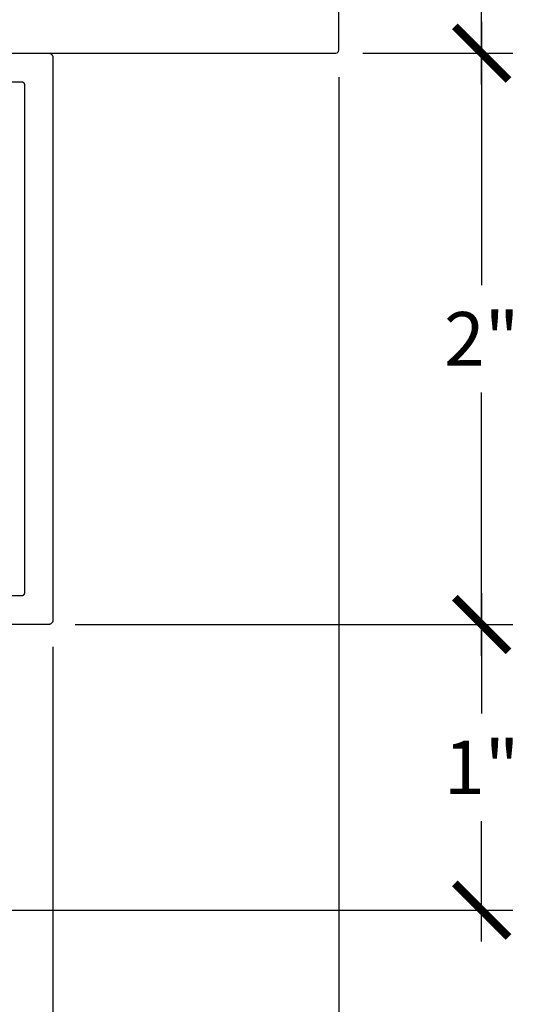
# Model space of a CAD drawing. Units: inches. Extents: x 0 to 184, y 0 to 43.
# Drawn here: x 122 to 124, y 4 to 7 of the extents above; entities that cross this region are included whole.
import ezdxf

# ---------------------------------------------------------------- set-up
doc = ezdxf.new("R2010")
doc.units = ezdxf.units.IN
doc.header["$LTSCALE"] = 0.25
doc.header["$MEASUREMENT"] = 0
doc.layers.add('Arcadia-Dim', color=4, linetype='Continuous')
doc.layers.add('Arcadia-Profile', color=5, linetype='Continuous')
doc.styles.get("Standard").update_dxf_attribs({"font": 'ARIALN.TTF'})
doc.dimstyles.new('Arcadia-2', dxfattribs={"dimscale": 2, "dimtxt": 0.0938, "dimasz": 0.0938, "dimexe": 0.0546, "dimexo": 0.0469, "dimgap": 0.0469, "dimtad": 0, "dimtih": 1, "dimdec": 4, "dimrnd": 0.0625, "dimzin": 3, "dimdsep": 46, "dimlunit": 4, "dimtxsty": 'Standard', "dimblk": 'ARCHTICK', "dimcen": 0.0469, "dimdle": 0.0546, "dimclrd": 256, "dimclre": 256, "dimclrt": 256, "dimadec": 0, "dimazin": 0, "dimtfac": 0.75, "dimtix": 1, "dimtmove": 2, "dimatfit": 3, "dimfxl": 1, "dimtolj": 1, "dimtzin": 3, "dimlwd": -3, "dimlwe": -3, "dimarcsym": 0})

# ---------------------------------------------------------------- blocks, each defined once
blk = doc.blocks.new('_ArchTick')
at = {"color": 0, "linetype": 'ByBlock', "lineweight": -3, "const_width": 0.15}
blk.add_lwpolyline([(-0.5, -0.5), (0.5, 0.5)], dxfattribs=at)
blk = doc.blocks.new('*D118')
at = {"layer": 'Arcadia-Dim', "lineweight": -3, "transparency": 16777216}
for p, q in [((123.4056, 5.4842), (123.4056, 5.0629)), ((121.9834, 5.375), (123.5148, 5.375)), ((123.4056, 4.2657), (123.4056, 4.687)), ((121.3804, 4.3749), (123.5148, 4.3749))]:
    blk.add_line(p, q, dxfattribs=at)
at = {"layer": 'Defpoints', "color": 0, "lineweight": -3, "transparency": 16777216}
for p in [(121.8896, 5.375), (121.2866, 4.3749), (123.4056, 4.3749)]:
    blk.add_point(p, dxfattribs=at)
at = {"layer": 'Arcadia-Dim', "lineweight": -3, "transparency": 16777216, "xscale": 0.1876, "yscale": 0.1876, "zscale": 0.1876}
for p, rotation in [((123.4056, 5.375), 90), ((123.4056, 4.3749), 270)]:
    blk.add_blockref('_ArchTick', p, dxfattribs=dict(at, rotation=rotation))
at = {"layer": 'Arcadia-Dim', "lineweight": -3, "transparency": 16777216, "insert": (123.4056, 4.875), "char_height": 0.1876, "attachment_point": 5}
blk.add_mtext('\\A1;1"', dxfattribs=at)
blk = doc.blocks.new('*D119')
at = {"layer": 'Arcadia-Dim', "lineweight": -3, "transparency": 16777216}
for p, q in [((117.4056, 5.2972), (117.4056, 0.3908)), ((121.9056, 5.2972), (121.9056, 0.3908)), ((117.2964, 0.5), (119.4279, 0.5)), ((122.0148, 0.5), (119.8833, 0.5))]:
    blk.add_line(p, q, dxfattribs=at)
at = {"layer": 'Defpoints', "color": 0, "lineweight": -3, "transparency": 16777216}
for p in [(117.4056, 5.391), (121.9056, 5.391), (121.9056, 0.5)]:
    blk.add_point(p, dxfattribs=at)
at = {"layer": 'Arcadia-Dim', "lineweight": -3, "transparency": 16777216, "xscale": 0.1876, "yscale": 0.1876, "zscale": 0.1876, "rotation": 180}
blk.add_blockref('_ArchTick', (117.4056, 0.5), dxfattribs=at)
at = {"layer": 'Arcadia-Dim', "lineweight": -3, "transparency": 16777216, "xscale": 0.1876, "yscale": 0.1876, "zscale": 0.1876}
blk.add_blockref('_ArchTick', (121.9056, 0.5), dxfattribs=at)
at = {"layer": 'Arcadia-Dim', "lineweight": -3, "transparency": 16777216, "insert": (119.6556, 0.5), "char_height": 0.1876, "attachment_point": 5}
blk.add_mtext('\\A1;4{\\H0.75x;\\S1/2;}"', dxfattribs=at)
blk = doc.blocks.new('*D120')
at = {"layer": 'Arcadia-Dim', "lineweight": -3, "transparency": 16777216}
for p, q in [((123.4056, 7.4842), (123.4056, 6.563)), ((122.9894, 7.375), (123.5148, 7.375)), ((123.4056, 5.2658), (123.4056, 6.187)), ((121.9834, 5.375), (123.5148, 5.375))]:
    blk.add_line(p, q, dxfattribs=at)
at = {"layer": 'Defpoints', "color": 0, "lineweight": -3, "transparency": 16777216}
for p in [(122.8956, 7.375), (121.8896, 5.375), (123.4056, 5.375)]:
    blk.add_point(p, dxfattribs=at)
at = {"layer": 'Arcadia-Dim', "lineweight": -3, "transparency": 16777216, "xscale": 0.1876, "yscale": 0.1876, "zscale": 0.1876}
for p, rotation in [((123.4056, 7.375), 90), ((123.4056, 5.375), 270)]:
    blk.add_blockref('_ArchTick', p, dxfattribs=dict(at, rotation=rotation))
at = {"layer": 'Arcadia-Dim', "lineweight": -3, "transparency": 16777216, "insert": (123.4056, 6.375), "char_height": 0.1876, "attachment_point": 5}
blk.add_mtext('\\A1;2"', dxfattribs=at)
blk = doc.blocks.new('*D122')
at = {"layer": 'Arcadia-Dim', "lineweight": -3, "transparency": 16777216}
for p, q in [((123.4056, 8.4842), (123.4056, 8.063)), ((122.9894, 8.375), (123.5148, 8.375)), ((123.4056, 7.2658), (123.4056, 7.687)), ((122.9894, 7.375), (123.5148, 7.375))]:
    blk.add_line(p, q, dxfattribs=at)
at = {"layer": 'Defpoints', "color": 0, "lineweight": -3, "transparency": 16777216}
for p in [(122.8956, 8.375), (123.4056, 8.375), (122.8956, 7.375)]:
    blk.add_point(p, dxfattribs=at)
at = {"layer": 'Arcadia-Dim', "lineweight": -3, "transparency": 16777216, "xscale": 0.1876, "yscale": 0.1876, "zscale": 0.1876}
for p, rotation in [((123.4056, 8.375), 90), ((123.4056, 7.375), 270)]:
    blk.add_blockref('_ArchTick', p, dxfattribs=dict(at, rotation=rotation))
at = {"layer": 'Arcadia-Dim', "lineweight": -3, "transparency": 16777216, "insert": (123.4056, 7.875), "char_height": 0.1876, "attachment_point": 5}
blk.add_mtext('\\A1;1"', dxfattribs=at)
blk = doc.blocks.new('*D124')
at = {"layer": 'Arcadia-Dim', "lineweight": -3, "transparency": 16777216}
for p, q in [((122.9056, 7.2912), (122.9056, 0.3908)), ((121.9056, 5.2972), (121.9056, 0.3908)), ((121.7964, 0.5), (122.2305, 0.5)), ((123.0148, 0.5), (122.5807, 0.5))]:
    blk.add_line(p, q, dxfattribs=at)
at = {"layer": 'Defpoints', "color": 0, "lineweight": -3, "transparency": 16777216}
for p in [(122.9056, 7.385), (121.9056, 5.391), (121.9056, 0.5)]:
    blk.add_point(p, dxfattribs=at)
at = {"layer": 'Arcadia-Dim', "lineweight": -3, "transparency": 16777216, "xscale": 0.1876, "yscale": 0.1876, "zscale": 0.1876, "rotation": 180}
blk.add_blockref('_ArchTick', (121.9056, 0.5), dxfattribs=at)
at = {"layer": 'Arcadia-Dim', "lineweight": -3, "transparency": 16777216, "xscale": 0.1876, "yscale": 0.1876, "zscale": 0.1876}
blk.add_blockref('_ArchTick', (122.9056, 0.5), dxfattribs=at)
at = {"layer": 'Arcadia-Dim', "lineweight": -3, "transparency": 16777216, "insert": (122.4056, 0.5), "char_height": 0.1876, "attachment_point": 5}
blk.add_mtext('\\A1;1"', dxfattribs=at)

msp = doc.modelspace()

# ---------------------------------------------------------------- linework, layer by layer
at = {"layer": 'Arcadia-Profile'}
msp.add_lwpolyline([(118.78062, 8.875), (119.53062, 8.875), (119.53062, 7.61473, 1), (119.53062, 7.59473), (119.53062, 7.51473, 1), (119.53062, 7.49473), (119.53062, 7.375), (122.89562, 7.375, 0.4142136), (122.90562, 7.385), (122.90562, 8.365, 0.4142136), (122.89562, 8.375), (119.65562, 8.375), (119.65562, 8.99, 0.4142136), (119.64562, 9), (118.66562, 9, 0.4142136)], format="xyb", dxfattribs=at)
for points in [[(117.42162, 7.375), (121.88962, 7.375), (121.89045, 7.37498), (121.89129, 7.37491), (121.89212, 7.3748), (121.89294, 7.37465), (121.89376, 7.37445), (121.89456, 7.37422), (121.89535, 7.37394), (121.89613, 7.37362), (121.89688, 7.37326), (121.89762, 7.37286), (121.89833, 7.37242), (121.89902, 7.37194), (121.89969, 7.37143), (121.90032, 7.37089), (121.90093, 7.37031), (121.90151, 7.36971), (121.90205, 7.36907), (121.90256, 7.3684), (121.90304, 7.36771), (121.90347, 7.367), (121.90387, 7.36626), (121.90423, 7.36551), (121.90455, 7.36473), (121.90483, 7.36394), (121.90507, 7.36314), (121.90527, 7.36233), (121.90542, 7.3615), (121.90553, 7.36067), (121.9056, 7.35984), (121.90562, 7.359), (121.90562, 5.391), (121.9056, 5.39016), (121.90553, 5.38933), (121.90542, 5.3885), (121.90527, 5.38767), (121.90507, 5.38686), (121.90483, 5.38606), (121.90455, 5.38527), (121.90423, 5.38449), (121.90387, 5.38374), (121.90347, 5.383), (121.90304, 5.38229), (121.90256, 5.3816), (121.90205, 5.38093), (121.90151, 5.38029), (121.90093, 5.37969), (121.90032, 5.37911), (121.89969, 5.37857), (121.89902, 5.37806), (121.89833, 5.37758), (121.89762, 5.37714), (121.89688, 5.37674), (121.89613, 5.37638), (121.89535, 5.37606), (121.89456, 5.37578), (121.89376, 5.37555), (121.89294, 5.37535), (121.89212, 5.3752), (121.89129, 5.37509), (121.89045, 5.37502), (121.88962, 5.375), (117.42162, 5.375)], [(117.51562, 7.275), (121.79562, 7.275), (121.79614, 7.27499), (121.79666, 7.27495), (121.79718, 7.27488), (121.7977, 7.27478), (121.79821, 7.27466), (121.79871, 7.27451), (121.7992, 7.27434), (121.79968, 7.27414), (121.80016, 7.27391), (121.80062, 7.27366), (121.80106, 7.27339), (121.8015, 7.27309), (121.80191, 7.27277), (121.80231, 7.27243), (121.80269, 7.27207), (121.80305, 7.27169), (121.80339, 7.27129), (121.80371, 7.27088), (121.804, 7.27045), (121.80428, 7.27), (121.80453, 7.26954), (121.80475, 7.26907), (121.80495, 7.26858), (121.80513, 7.26809), (121.80528, 7.26759), (121.8054, 7.26708), (121.80549, 7.26656), (121.80556, 7.26605), (121.8056, 7.26552), (121.80562, 7.265), (121.80562, 5.485), (121.8056, 5.48448), (121.80556, 5.48396), (121.80549, 5.48344), (121.8054, 5.48292), (121.80528, 5.48241), (121.80513, 5.48191), (121.80495, 5.48142), (121.80475, 5.48093), (121.80453, 5.48046), (121.80428, 5.48), (121.804, 5.47955), (121.80371, 5.47912), (121.80339, 5.47871), (121.80305, 5.47831), (121.80269, 5.47793), (121.80231, 5.47757), (121.80191, 5.47723), (121.8015, 5.47691), (121.80106, 5.47661), (121.80062, 5.47634), (121.80016, 5.47609), (121.79968, 5.47587), (121.7992, 5.47566), (121.79871, 5.47549), (121.79821, 5.47534), (121.7977, 5.47522), (121.79718, 5.47512), (121.79666, 5.47506), (121.79614, 5.47501), (121.79562, 5.475), (117.51562, 5.475)]]:
    msp.add_lwpolyline(points, dxfattribs=at)

# ---------------------------------------------------------------- dimensions: what is measured, and where the dimension line sits
at = {"layer": 'Arcadia-Dim', "lineweight": -3}
for base, p1, p2, angle, picture, middle in [((123.40562, 8.375), (122.89562, 7.375), (122.89562, 8.375), 90, '*D122', (123.40562, 7.875)), ((123.40562, 5.375), (122.89562, 7.375), (121.88962, 5.375), 90, '*D120', (123.40562, 6.375)), ((121.90562, 0.5), (122.90562, 7.385), (121.90562, 5.391), 180, '*D124', (122.40562, 0.5)), ((123.40562, 4.37491), (121.88962, 5.375), (121.28662, 4.37491), 90, '*D118', (123.40562, 4.87496))]:
    dim = msp.add_linear_dim(base=base, p1=p1, p2=p2, angle=angle, dimstyle='Arcadia-2', dxfattribs=at)
    dim.commit()
    dim.dimension.update_dxf_attribs({"geometry": picture, "text_midpoint": middle})
dim = msp.add_linear_dim(base=(121.90562, 0.5), p1=(117.40562, 5.391), p2=(121.90562, 5.391), dimstyle='Arcadia-2', dxfattribs=at)
dim.commit()
dim.dimension.update_dxf_attribs({"geometry": '*D119', "text_midpoint": (119.65562, 0.5)})

doc.saveas('drawing.dxf')
